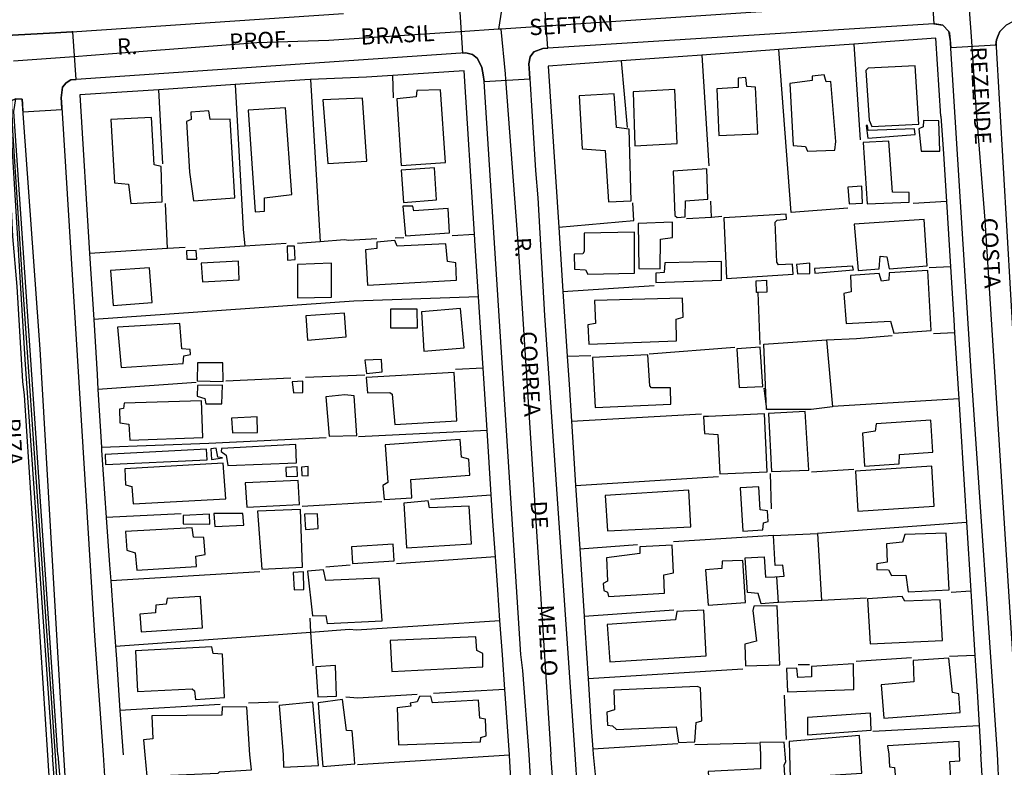
# Model space of a CAD drawing. Units: millimetres. Extents: x 185523 to 187939, y 1679829 to 1682603.
# Drawn here: x 187091 to 187242, y 1682046 to 1682161 of the extents above; entities that cross this region are included whole.
import ezdxf
from ezdxf.enums import TextEntityAlignment as Align

# ---------------------------------------------------------------- set-up
doc = ezdxf.new("R2010")
doc.units = ezdxf.units.MM
doc.header["$MEASUREMENT"] = 0
for name, color, linetype in [('V-CANAL', 7, 'Continuous'), ('V-CANTEIRO', 82, 'Continuous'), ('V-CRUZAMENTO', 1, 'Continuous'), ('V-EDIFICACAO', 2, 'Continuous'), ('V-EIXO_DE_LOGRADOURO', 130, 'Continuous'), ('V-LOTE', 1, 'Continuous'), ('V-NOME_DOS_LOGRADOUROS', 7, 'Continuous'), ('V-QUADRA', 20, 'Continuous'), ('V-TESTADA', 4, 'Continuous'), ('V-VALETA', 241, 'Continuous')]:
    doc.layers.add(name, color=color, linetype=linetype)
doc.styles.get("Standard").update_dxf_attribs({"font": 'romans.shx'})

msp = doc.modelspace()

# ---------------------------------------------------------------- linework, layer by layer
at = {"layer": 'V-CANAL'}
for points in [[(187096.92, 1682047.87), (187090.17, 1682146.71), (187090.43, 1682148.64)], [(187089.42, 1682148.26), (187091.83, 1682108.59), (187096.1, 1682047.86)], [(187099.63, 1681988.44), (187097, 1682035.32), (187096.1, 1682047.86)], [(187096.92, 1682047.87), (187097.72, 1682038.18), (187100.85, 1681988.51)]]:
    msp.add_lwpolyline(points, dxfattribs=at)
at = {"layer": 'V-CANTEIRO'}
msp.add_lwpolyline([(187091.46, 1682147.85), (187091.41, 1682148.61), (187090.43, 1682148.64), (187089.42, 1682148.26), (187088.92, 1682148.12), (187088.95, 1682147.49), (187089.93, 1682127.53), (187090.59, 1682119.85), (187091.48, 1682105.21), (187091.74, 1682103.13), (187095.3, 1682047.86), (187099.11, 1681988.67), (187099.32, 1681988.42), (187099.69, 1681987.97), (187100.35, 1681987.85), (187100.76, 1681987.77), (187101.43, 1681988.18), (187101.45, 1681988.55), (187101.51, 1681989.38), (187097.83, 1682047.87), (187094.17, 1682110.21)], close=True, dxfattribs=at)
at = {"layer": 'V-CRUZAMENTO'}
for points in [[(187171.662, 1682163.48), (187171.51, 1682163.47), (187168.89, 1682163.29), (187168.9, 1682165.71), (187163.262, 1682167.577), (187162.73, 1682165.97), (187162.41, 1682165.36), (187161.83, 1682164.27), (187160.82, 1682162.93), (187158.59, 1682162.78), (187159.04, 1682155.665), (187159.59, 1682155.7), (187160.61, 1682155.45), (187161.36, 1682154.85), (187162, 1682153.48), (187162.21, 1682152.35), (187162.4, 1682151.3), (187169.375, 1682151.729), (187169.32, 1682152.62), (187169.23, 1682154.05), (187169.43, 1682155.12), (187170.02, 1682155.88), (187171.39, 1682156.41), (187172.14, 1682156.46)], [(187099.219, 1682158.961), (187099.05, 1682158.95), (187096.55, 1682158.78), (187087.99, 1682158.31), (187087.794, 1682160.489), (187082.531, 1682160.169), (187083.33, 1682147.02), (187083.377, 1682146.244), (187088.994, 1682146.587), (187088.95, 1682147.49), (187088.92, 1682148.12), (187089.42, 1682148.26), (187090.43, 1682148.64), (187091.41, 1682148.61), (187091.46, 1682147.85), (187091.547, 1682146.637), (187097.53, 1682147.006), (187097.46, 1682148.14), (187097.42, 1682148.79), (187097.61, 1682150.45), (187098.16, 1682151.11), (187098.89, 1682151.56), (187099.71, 1682151.62)]]:
    msp.add_lwpolyline(points, close=True, dxfattribs=at)
msp.add_lwpolyline([(187230.96, 1682167.514), (187231.458, 1682160.193), (187232.82, 1682159.96), (187233.73, 1682159.01), (187233.9, 1682158.14), (187233.97, 1682157.76), (187234.047, 1682156.535), (187240.98, 1682156.97), (187241.05, 1682157.74), (187241.32, 1682158.38), (187241.59, 1682159.02), (187242.61, 1682160), (187243.685, 1682160.562), (187243.84, 1682160.58), (187243.334, 1682168.134)], dxfattribs=at)
at = {"layer": 'V-EDIFICACAO'}
for points in [[(187221.34, 1682153.37), (187220.98, 1682153.01), (187221.52, 1682145.36), (187221.91, 1682144.39), (187229.15, 1682144.78), (187228.56, 1682153.73), (187221.34, 1682153.37)], [(187201.39, 1682151.83), (187201.37, 1682150.4), (187198.1, 1682150.19), (187198.4, 1682143.02), (187204.41, 1682143.26), (187204.03, 1682150.43), (187202.73, 1682150.55), (187202.56, 1682151.93), (187201.39, 1682151.83)], [(187212.75, 1682152.15), (187212.74, 1682151.49), (187209.3, 1682151.02), (187209.85, 1682141.49), (187211.73, 1682141.35), (187212.03, 1682140.62), (187216.24, 1682140.78), (187216.38, 1682142.12), (187215.64, 1682151.32), (187214.9, 1682151.24), (187214.61, 1682152.32), (187212.75, 1682152.15)], [(187185.27, 1682149.75), (187185.5, 1682141.42), (187192.02, 1682141.81), (187191.65, 1682150.11), (187185.27, 1682149.75)], [(187137.58, 1682148.48), (187138.36, 1682138.74), (187144.37, 1682139.1), (187143.7, 1682148.73), (187137.58, 1682148.48)], [(187152.02, 1682149.93), (187151.93, 1682148.96), (187148.97, 1682148.64), (187149.62, 1682138.42), (187156.43, 1682138.86), (187155.69, 1682150.05), (187152.02, 1682149.93)], [(187182.69, 1682144.27), (187182.37, 1682149.42), (187176.98, 1682149.12), (187177.43, 1682140.95), (187180.98, 1682140.73), (187181.49, 1682132.81), (187184.98, 1682132.96), (187184.64, 1682143.99), (187182.69, 1682144.27)], [(187126.13, 1682146.92), (187127.22, 1682131.31), (187128.64, 1682131.42), (187128.62, 1682133.43), (187132.85, 1682133.95), (187131.86, 1682147.27), (187126.13, 1682146.92)], [(187105.04, 1682145.47), (187105.61, 1682135.74), (187107.78, 1682135.57), (187108.11, 1682132.55), (187112.93, 1682132.84), (187112.75, 1682138.24), (187111.7, 1682138.5), (187111.31, 1682145.77), (187105.04, 1682145.47)], [(187120.29, 1682145.5), (187120.11, 1682146.82), (187117.35, 1682146.6), (187117.37, 1682145.47), (187116.68, 1682145.16), (187117.1, 1682137.41), (187117.74, 1682133), (187124.11, 1682133.46), (187123.37, 1682145.52), (187120.29, 1682145.5)], [(187221.36, 1682143.78), (187221.26, 1682144.56), (187221.05, 1682144.57), (187221.33, 1682142.63), (187228.6, 1682143.19), (187228.48, 1682144.03), (187221.36, 1682143.78)], [(187229.86, 1682145.3), (187229.81, 1682144.33), (187229.15, 1682144.06), (187229.5, 1682140.63), (187232.38, 1682140.59), (187232.2, 1682145.29), (187229.86, 1682145.3)], [(187220.57, 1682141.94), (187221.2, 1682132.5), (187227.67, 1682132.78), (187227.63, 1682134.26), (187225.1, 1682134.34), (187224.52, 1682142.15), (187220.57, 1682141.94)], [(187149.61, 1682137.71), (187149.97, 1682132.71), (187155.05, 1682133.14), (187154.73, 1682138.03), (187149.61, 1682137.71)], [(187191.4, 1682137.53), (187191.66, 1682130.74), (187192.03, 1682130.44), (187193.24, 1682130.54), (187193.3, 1682132.96), (187196.72, 1682133.25), (187196.58, 1682137.88), (187191.4, 1682137.53)], [(187218.21, 1682135.06), (187218.43, 1682132.52), (187220.51, 1682132.62), (187220.39, 1682135.25), (187218.21, 1682135.06)], [(187151.6, 1682131.43), (187151.41, 1682132.15), (187149.9, 1682132.19), (187150.28, 1682127.61), (187157.06, 1682128.05), (187156.83, 1682131.8), (187151.6, 1682131.43)], [(187199.17, 1682130.36), (187199.58, 1682121.03), (187209.83, 1682121.73), (187209.71, 1682123.25), (187207.61, 1682123.17), (187207.33, 1682123.58), (187207.07, 1682129.69), (187207.37, 1682129.99), (187208.81, 1682130.16), (187208.74, 1682130.96), (187199.17, 1682130.36)], [(187186.04, 1682129.49), (187186.14, 1682122.61), (187189.41, 1682122.56), (187189.46, 1682127.11), (187191.33, 1682127.37), (187191.33, 1682129.69), (187186.04, 1682129.49)], [(187219.19, 1682129.38), (187219.81, 1682122.28), (187223.03, 1682122.56), (187223.19, 1682124.47), (187224.22, 1682124.4), (187224.6, 1682122.56), (187230.4, 1682122.99), (187229.96, 1682130.14), (187219.19, 1682129.38)], [(187177.76, 1682128.04), (187177.74, 1682125.18), (187177.51, 1682124.86), (187176.22, 1682124.79), (187176.27, 1682122.48), (187177.92, 1682122.39), (187178.29, 1682121.7), (187185.45, 1682121.87), (187185.46, 1682128.15), (187177.76, 1682128.04)], [(187132.12, 1682126.01), (187132.2, 1682123.87), (187133.36, 1682123.95), (187133.26, 1682126.02), (187132.12, 1682126.01)], [(187149, 1682126.04), (187148.66, 1682126.89), (187145.91, 1682126.63), (187145.9, 1682125.67), (187144.14, 1682125.45), (187144.46, 1682120.04), (187158.15, 1682120.8), (187158.05, 1682123.44), (187156.76, 1682123.66), (187156.48, 1682126.39), (187149, 1682126.04)], [(187116.65, 1682125.28), (187116.72, 1682124), (187118.24, 1682124.04), (187118.17, 1682125.37), (187116.65, 1682125.28)], [(187118.91, 1682123.4), (187119.14, 1682120.56), (187124.77, 1682120.86), (187124.63, 1682123.73), (187118.91, 1682123.4)], [(187133.69, 1682123.18), (187133.71, 1682118.11), (187138.93, 1682118.2), (187138.94, 1682123.4), (187133.69, 1682123.18)], [(187190.12, 1682123.47), (187190.02, 1682121.99), (187188.72, 1682121.85), (187188.76, 1682120.43), (187198.82, 1682120.78), (187198.85, 1682123.69), (187190.12, 1682123.47)], [(187210.36, 1682123.21), (187210.48, 1682121.78), (187212.41, 1682121.82), (187212.38, 1682123.39), (187210.36, 1682123.21)], [(187213.1, 1682122.58), (187213.17, 1682121.86), (187219.09, 1682122.41), (187218.97, 1682122.94), (187213.1, 1682122.58)], [(187104.97, 1682122.29), (187105.42, 1682116.89), (187111.38, 1682117.37), (187110.99, 1682122.7), (187104.97, 1682122.29)], [(187223.42, 1682120.65), (187223.05, 1682121.82), (187218.63, 1682121.51), (187218.74, 1682119.02), (187217.63, 1682118.77), (187217.99, 1682114.14), (187224.77, 1682114.48), (187225.28, 1682112.67), (187231.05, 1682113.09), (187230.5, 1682122.29), (187224.6, 1682121.95), (187224.51, 1682120.81), (187223.42, 1682120.65)], [(187204.45, 1682118.91), (187204.2, 1682118.9), (187204.13, 1682120.71), (187205.73, 1682120.78), (187205.81, 1682118.96)], [(187179.35, 1682117.67), (187179.49, 1682114.14), (187178.32, 1682113.92), (187178.48, 1682110.95), (187191.94, 1682111.5), (187191.85, 1682114.82), (187192.96, 1682115.11), (187192.83, 1682118.05), (187179.35, 1682117.67)], [(187135, 1682115.3), (187135.26, 1682111.59), (187141.18, 1682112.07), (187140.95, 1682115.75), (187135, 1682115.3)], [(187147.99, 1682116.36), (187147.97, 1682113.48), (187152.16, 1682113.48), (187152.11, 1682116.35), (187147.99, 1682116.36)], [(187152.77, 1682115.94), (187153.12, 1682109.87), (187159.32, 1682110.39), (187158.77, 1682116.44), (187152.77, 1682115.94)], [(187106.09, 1682113.59), (187106.61, 1682107.38), (187116.13, 1682107.99), (187116.24, 1682109.19), (187117.28, 1682109.4), (187117.21, 1682110.16), (187115.95, 1682110.26), (187115.64, 1682114.15), (187106.09, 1682113.59)], [(187205.76, 1682100.93), (187205.33, 1682110.96), (187214.97, 1682111.65), (187215.86, 1682101.32), (187212.61, 1682100.93)], [(187188.1, 1682104.25), (187187.83, 1682104.55), (187187.52, 1682109.34), (187179.03, 1682108.92), (187179.42, 1682101.22), (187191.07, 1682101.74), (187191, 1682104.27), (187188.1, 1682104.25)], [(187201.17, 1682110.26), (187201.55, 1682104.29), (187205.17, 1682104.45), (187204.76, 1682110.51), (187201.17, 1682110.26)], [(187118.35, 1682108.1), (187118.29, 1682105.34), (187122.29, 1682105.25), (187122.25, 1682108.09), (187118.35, 1682108.1)], [(187144.04, 1682108.49), (187144.31, 1682106.48), (187146.73, 1682106.72), (187146.61, 1682108.63), (187144.04, 1682108.49)], [(187144.25, 1682105.87), (187144.44, 1682103.48), (187147.87, 1682103.54), (187148.26, 1682103.27), (187148.68, 1682098.63), (187158.17, 1682099.17), (187157.77, 1682106.61), (187144.25, 1682105.87)], [(187132.89, 1682105.19), (187133.08, 1682103.48), (187134.53, 1682103.52), (187134.54, 1682105.26), (187132.89, 1682105.19)], [(187118.35, 1682104.64), (187118.31, 1682103), (187119.47, 1682102.64), (187119.62, 1682101.79), (187122.1, 1682101.79), (187122.21, 1682104.66), (187118.35, 1682104.64)], [(187107.09, 1682101.88), (187107, 1682101.11), (187106.36, 1682100.97), (187106.41, 1682098.87), (187107.79, 1682098.67), (187107.97, 1682096.21), (187119.17, 1682096.61), (187118.97, 1682102.26), (187107.09, 1682101.88)], [(187141, 1682103.19), (187138.06, 1682102.89), (187138.55, 1682096.82), (187142.8, 1682096.96), (187142.42, 1682103.02), (187141, 1682103.19)], [(187196.81, 1682099.85), (187196.06, 1682099.86), (187196.22, 1682097.23), (187198.25, 1682097.08), (187198.59, 1682091.07), (187205.84, 1682091.34), (187205.43, 1682100.27), (187196.81, 1682099.85)], [(187206.05, 1682100.34), (187206.53, 1682091.41), (187212.22, 1682091.63), (187211.69, 1682100.62), (187206.05, 1682100.34)], [(187123.6, 1682099.62), (187123.71, 1682097.33), (187127.57, 1682097.42), (187127.54, 1682099.83), (187123.6, 1682099.62)], [(187222.58, 1682098.75), (187222.43, 1682097.6), (187220.5, 1682097.31), (187220.8, 1682092.25), (187226.13, 1682092.57), (187226.19, 1682094), (187231.31, 1682094.4), (187231, 1682099.29), (187222.58, 1682098.75)], [(187147.18, 1682095.52), (187147.57, 1682089.74), (187146.83, 1682089.27), (187147.03, 1682087.12), (187151.26, 1682087.38), (187151.11, 1682090.2), (187160.16, 1682090.85), (187160, 1682093.32), (187158.89, 1682093.6), (187158.68, 1682096.32), (187147.18, 1682095.52)], [(187104.19, 1682094), (187104.21, 1682092.46), (187119.82, 1682093.18), (187119.75, 1682094.86), (187104.19, 1682094)], [(187121.21, 1682094.97), (187120.38, 1682094.87), (187120.51, 1682093.27), (187122.18, 1682093.51), (187121.5, 1682093.63), (187121.21, 1682094.97)], [(187122.04, 1682094.96), (187122.01, 1682094.5), (187122.77, 1682093.94), (187123.01, 1682092.32), (187133.54, 1682092.73), (187133.43, 1682095.54), (187122.04, 1682094.96)], [(187107.18, 1682091.83), (187107.3, 1682089.36), (187108.25, 1682089.1), (187108.47, 1682086.43), (187122.69, 1682087.23), (187122.3, 1682092.69), (187107.18, 1682091.83)], [(187131.9, 1682092.01), (187131.96, 1682090.65), (187133.73, 1682090.67), (187133.68, 1682092.1), (187131.9, 1682092.01)], [(187134.33, 1682092.08), (187134.39, 1682090.8), (187135.36, 1682090.72), (187135.34, 1682092.2), (187134.33, 1682092.08)], [(187219.41, 1682091.46), (187219.78, 1682085.33), (187231.47, 1682086.08), (187231.13, 1682092.24), (187219.41, 1682091.46)], [(187125.68, 1682089.69), (187125.91, 1682085.93), (187134.04, 1682086.35), (187133.8, 1682090.01), (187125.68, 1682089.69)], [(187180.94, 1682087.73), (187181.33, 1682082.27), (187194.11, 1682082.92), (187193.8, 1682088.56), (187180.94, 1682087.73)], [(187201.68, 1682088.88), (187202.12, 1682082.24), (187205.18, 1682082.43), (187205.29, 1682083.5), (187206.01, 1682083.75), (187205.91, 1682085.36), (187204.77, 1682085.52), (187204.57, 1682089.04), (187201.68, 1682088.88)], [(187153.99, 1682085.81), (187153.8, 1682086.92), (187150.02, 1682086.55), (187150.45, 1682079.67), (187160.42, 1682080.29), (187160.06, 1682086.1), (187153.99, 1682085.81)], [(187127.56, 1682085.29), (187128.23, 1682076.39), (187134.5, 1682076.72), (187134.15, 1682085.56), (187127.56, 1682085.29)], [(187116.14, 1682084.65), (187116.17, 1682083.36), (187120.27, 1682083.3), (187120.2, 1682084.83), (187116.14, 1682084.65)], [(187120.87, 1682084.97), (187121, 1682082.97), (187125.45, 1682083.15), (187125.31, 1682084.97), (187120.87, 1682084.97)], [(187134.8, 1682084.87), (187134.94, 1682082.49), (187136.87, 1682082.65), (187136.8, 1682084.9), (187134.8, 1682084.87)], [(187107.28, 1682082.2), (187107.49, 1682079.34), (187108.79, 1682078.93), (187109.02, 1682076.27), (187118.19, 1682076.81), (187118.12, 1682078.4), (187119.51, 1682078.67), (187119.34, 1682081.28), (187117.72, 1682081.32), (187117.52, 1682082.73), (187107.28, 1682082.2)], [(187207.43, 1682071.28), (187204.93, 1682071.08), (187204.48, 1682072.65), (187202.81, 1682072.8), (187202.47, 1682078.16), (187205.37, 1682078.31), (187205.57, 1682075.16), (187207.04, 1682075.21), (187208.47, 1682075.31), (187208.27, 1682077.03), (187207.09, 1682076.98), (187206.84, 1682081.6), (187213.55, 1682081.9), (187214.18, 1682071.58), (187207.57, 1682071.29)], [(187227, 1682081.72), (187226.63, 1682080.54), (187224.17, 1682080.31), (187224.26, 1682077.49), (187222.67, 1682077.25), (187222.71, 1682076.34), (187224.47, 1682076.29), (187224.92, 1682075.44), (187227.16, 1682075.48), (187227.5, 1682072.92), (187233.8, 1682073.24), (187233.35, 1682081.96), (187227, 1682081.72)], [(187141.99, 1682079.86), (187142.18, 1682077.26), (187148.55, 1682077.68), (187148.39, 1682080.25), (187141.99, 1682079.86)], [(187186.29, 1682079.82), (187186.29, 1682078.79), (187181.16, 1682078.13), (187181.34, 1682074.55), (187180.65, 1682074.2), (187180.75, 1682073.12), (187181.34, 1682072.85), (187181.49, 1682072.21), (187190.08, 1682072.74), (187189.97, 1682075.55), (187191.46, 1682075.86), (187191.23, 1682080.11), (187186.29, 1682079.82)], [(187198.91, 1682077.63), (187198.87, 1682076.52), (187196.35, 1682076.28), (187196.77, 1682070.88), (187202.5, 1682071.3), (187202.11, 1682077.75), (187198.91, 1682077.63)], [(187133.05, 1682075.88), (187133.21, 1682073.25), (187134.69, 1682073.27), (187134.63, 1682076.02), (187133.05, 1682075.88)], [(187138.07, 1682074.67), (187137.72, 1682076.29), (187135.27, 1682076.12), (187135.99, 1682069.22), (187138.05, 1682069.3), (187138.26, 1682068.04), (187146.72, 1682068.48), (187146.24, 1682075.01), (187138.07, 1682074.67)], [(187111.96, 1682070.89), (187111.92, 1682069.7), (187109.48, 1682069.47), (187109.7, 1682066.76), (187119.13, 1682067.38), (187118.8, 1682072.21), (187113.69, 1682071.92), (187113.55, 1682071.01), (187111.96, 1682070.89)], [(187227, 1682071.48), (187226.6, 1682072.19), (187221.25, 1682071.86), (187221.68, 1682064.95), (187232.77, 1682065.43), (187232.41, 1682071.68), (187227, 1682071.48)], [(187181.26, 1682067.9), (187181.67, 1682062.15), (187196.49, 1682063.08), (187196.1, 1682070.12), (187191.96, 1682069.91), (187191.77, 1682068.64), (187181.26, 1682067.9)], [(187203.79, 1682070.74), (187203.62, 1682070.04), (187204.19, 1682065.34), (187202.39, 1682064.89), (187202.54, 1682061.57), (187207.78, 1682061.72), (187207.38, 1682070.76), (187203.79, 1682070.74)], [(187147.95, 1682065.47), (187148.18, 1682060.67), (187162.2, 1682061.38), (187162.17, 1682063.46), (187161.25, 1682063.91), (187161.11, 1682066.01), (187147.95, 1682065.47)], [(187108.81, 1682063.84), (187109.12, 1682057.64), (187117.51, 1682058.01), (187117.88, 1682057.74), (187118.03, 1682056.39), (187122.48, 1682056.7), (187122.21, 1682063.34), (187120.78, 1682063.44), (187120.58, 1682064.49), (187108.81, 1682063.84)], [(187228.26, 1682062.4), (187228.39, 1682059.1), (187223.34, 1682058.64), (187223.78, 1682053.53), (187235.48, 1682054.39), (187235.29, 1682057.28), (187234.3, 1682057.45), (187233.73, 1682062.75), (187228.26, 1682062.4)], [(187136.53, 1682061.38), (187136.85, 1682056.79), (187139.71, 1682056.9), (187139.54, 1682061.62), (187136.53, 1682061.38)], [(187212.64, 1682061.46), (187212.67, 1682059.87), (187210.55, 1682059.77), (187210.4, 1682061.2), (187208.81, 1682061.13), (187208.95, 1682057.54), (187219.18, 1682057.93), (187219.08, 1682061.85), (187212.64, 1682061.46)], [(187182.31, 1682057.82), (187182.4, 1682054.78), (187181.23, 1682054.44), (187181.32, 1682052.44), (187182.11, 1682052.33), (187182.69, 1682051.76), (187191.86, 1682052.17), (187192.24, 1682049.79), (187194.74, 1682049.89), (187194.94, 1682052.87), (187195.83, 1682053.12), (187195.61, 1682058.18), (187195.15, 1682058.4), (187182.31, 1682057.82)], [(187137.46, 1682047.91), (187137.6, 1682046.12), (187142.54, 1682046.48), (187142.44, 1682047.92), (187142.12, 1682051.55), (187141.24, 1682051.6), (187140.64, 1682056.39), (187136.86, 1682055.89)], [(187154.47, 1682055.88), (187154.21, 1682056.91), (187152.46, 1682056.86), (187152.11, 1682056.03), (187151.04, 1682055.83), (187151.1, 1682055.38), (187149.01, 1682055.11), (187149.2, 1682049.42), (187161.8, 1682049.89), (187161.88, 1682050.53), (187162.69, 1682050.78), (187162.61, 1682053.35), (187161.7, 1682053.5), (187161.52, 1682056.29), (187154.47, 1682055.88)], [(187110.24, 1682047.88), (187110.56, 1682044.61), (187121.51, 1682045.07), (187121.72, 1682045.26), (187126.63, 1682045.6), (187126.4, 1682047.9), (187125.93, 1682055.19), (187122.13, 1682055.24), (187122.08, 1682053.99), (187111.32, 1682053.9), (187111.48, 1682050.35), (187110.05, 1682050.17)], [(187131.49, 1682047.91), (187131.58, 1682046.01), (187136.96, 1682046.23), (187136.77, 1682047.91), (187136.08, 1682055.98), (187130.89, 1682055.47)], [(187212.03, 1682053.61), (187212.02, 1682050.98), (187221.8, 1682051.67), (187221.73, 1682054.31), (187212.03, 1682053.61)], [(187209.27, 1682048), (187209.38, 1682044.25), (187212.82, 1682044.37), (187213.05, 1682044.6), (187220.37, 1682045.06), (187220.2, 1682048.01), (187220.04, 1682050.84), (187209.22, 1682049.95)], [(187204.81, 1682047.99), (187204.84, 1682045.76), (187196.76, 1682045.31), (187197.07, 1682040.79), (187208.76, 1682041.47), (187208.44, 1682046.36), (187208.71, 1682046.79), (187208.62, 1682048), (187208.47, 1682049.84), (187204.73, 1682049.76)], [(187224.53, 1682048.01), (187224.62, 1682046.06), (187225.42, 1682045.96), (187225.62, 1682043.76), (187234.05, 1682044.22), (187233.91, 1682046.87), (187235.42, 1682046.96), (187235.38, 1682048.03), (187235.31, 1682049.93), (187224.33, 1682049.25)]]:
    msp.add_lwpolyline(points, close=True, dxfattribs=at)
at = {"layer": 'V-EIXO_DE_LOGRADOURO'}
for points in [[(187165.54, 1682165.53), (187164.58, 1682159.35)], [(187236.79, 1682163.73), (187237.16, 1682158.25)], [(187231.28, 1682163.43), (187204.09, 1682161.99), (187171.84, 1682159.84)], [(187164.58, 1682159.35), (187158.7, 1682158.96)], [(187164.92, 1682159.37), (187164.58, 1682159.35)], [(187171.84, 1682159.84), (187164.92, 1682159.37)], [(187164.92, 1682159.37), (187165.58, 1682152.48)], [(187158.7, 1682158.96), (187138.51, 1682157.61), (187127.49, 1682157.24), (187104.63, 1682155.52)], [(187237.16, 1682158.25), (187237.89, 1682147.34), (187239.27, 1682129.99), (187243.67, 1682060.95), (187244.68, 1682048.04)], [(187099.39, 1682155.12), (187090.08, 1682154.42)], [(187104.63, 1682155.52), (187099.39, 1682155.12)], [(187096.57, 1682047.73), (187091.54, 1682120.01), (187090, 1682143.77), (187089.56, 1682154.38)], [(187165.58, 1682152.48), (187165.66, 1682151.66), (187167.64, 1682125.18), (187172.63, 1682047.92)], [(187100.31, 1681988.48), (187096.57, 1682047.73)], [(187176.08, 1681993.42), (187174.97, 1682010.47), (187174.06, 1682029.05), (187172.63, 1682047.92)]]:
    msp.add_lwpolyline(points, dxfattribs=at)
at = {"layer": 'V-LOTE'}
for points in [[(187231.76, 1682157.99), (187219.14, 1682157.07)], [(187232.54, 1682145.99), (187231.76, 1682157.99)], [(187207.62, 1682156.24), (187202.81, 1682155.89)], [(187211.09, 1682156.49), (187207.62, 1682156.24)], [(187218.23, 1682131.86), (187209.51, 1682131.18), (187207.62, 1682156.24)], [(187219.14, 1682157.07), (187211.09, 1682156.49)], [(187219.14, 1682157.07), (187220.15, 1682142.37)], [(187189.96, 1682154.96), (187183.49, 1682154.49)], [(187195.83, 1682155.38), (187189.96, 1682154.96)], [(187202.81, 1682155.89), (187195.83, 1682155.38)], [(187195.83, 1682155.38), (187196.88, 1682138.38)], [(187183.49, 1682154.49), (187172.23, 1682153.67)], [(187172.23, 1682153.67), (187173.84, 1682128.94)], [(187184.37, 1682144.24), (187183.49, 1682154.49)], [(187144.32, 1682151.97), (187135.73, 1682151.6)], [(187148.33, 1682152.24), (187144.32, 1682151.97)], [(187159.3, 1682152.97), (187148.33, 1682152.24)], [(187148.48, 1682148.83), (187148.33, 1682152.24)], [(187160.9, 1682127.89), (187159.3, 1682152.97)], [(187124.12, 1682150.84), (187112.42, 1682150.06)], [(187134.83, 1682151.56), (187124.12, 1682150.84)], [(187124.12, 1682150.84), (187125.36, 1682128.63), (187125.62, 1682126.02)], [(187135.73, 1682151.6), (187134.83, 1682151.56)], [(187135.73, 1682151.6), (187137.18, 1682126.7)], [(187112.42, 1682150.06), (187100.3, 1682149.25)], [(187100.3, 1682149.25), (187101.79, 1682124.92)], [(187113.03, 1682138.67), (187112.42, 1682150.06)], [(187232.91, 1682140.22), (187233.37, 1682132.89)], [(187113.74, 1682125.64), (187113.46, 1682132.56)], [(187173.84, 1682128.94), (187185.36, 1682129.94), (187185.2, 1682132.68)], [(187197.29, 1682130.5), (187197.19, 1682132.94)], [(187233.37, 1682132.89), (187228.27, 1682132.57)], [(187233.37, 1682132.89), (187234, 1682122.84)], [(187193.45, 1682130.25), (187197.29, 1682130.5)], [(187197.29, 1682130.5), (187198.88, 1682130.61)], [(187173.84, 1682128.94), (187174.48, 1682119.05)], [(187157.49, 1682127.64), (187160.9, 1682127.89)], [(187161.02, 1682126.05), (187160.9, 1682127.89)], [(187125.62, 1682126.02), (187118.66, 1682125.58)], [(187131.95, 1682126.42), (187125.62, 1682126.02)], [(187137.18, 1682126.7), (187133.72, 1682126.44)], [(187145.88, 1682127.17), (187141.54, 1682126.88), (187140.94, 1682126.99), (187137.18, 1682126.7)], [(187150.05, 1682127.32), (187148.73, 1682127.23)], [(187161.51, 1682118.24), (187161.02, 1682126.05)], [(187101.79, 1682124.92), (187101.78, 1682124.92)], [(187113.74, 1682125.64), (187101.79, 1682124.92)], [(187101.79, 1682124.92), (187102.41, 1682114.75)], [(187116.47, 1682125.8), (187113.74, 1682125.64)], [(187234, 1682122.84), (187230.75, 1682122.7)], [(187234, 1682122.84), (187234.51, 1682114.73)], [(187174.48, 1682119.05), (187188.47, 1682119.97)], [(187174.48, 1682119.05), (187175.13, 1682109.1)], [(187204.78, 1682110.92), (187204.45, 1682118.91)], [(187161.51, 1682118.24), (187142.37, 1682117.55), (187102.41, 1682114.75)], [(187162.21, 1682107.29), (187161.51, 1682118.24)], [(187102.41, 1682114.75), (187102.92, 1682106.29)], [(187234.51, 1682114.73), (187234.63, 1682112.73)], [(187215, 1682111.64), (187219.54, 1682111.83), (187225.03, 1682112.32)], [(187234.63, 1682112.73), (187231.4, 1682112.55)], [(187234.63, 1682112.73), (187234.73, 1682111.13)], [(187234.73, 1682111.13), (187235.27, 1682102.56)], [(187187.74, 1682109.49), (187200.87, 1682110.52)], [(187175.13, 1682109.1), (187178.74, 1682109.21)], [(187175.13, 1682109.1), (187175.41, 1682104.79)], [(187102.92, 1682106.29), (187103.06, 1682104.01)], [(187162.21, 1682107.29), (187157.99, 1682107.09)], [(187162.82, 1682097.74), (187162.21, 1682107.29)], [(187118.13, 1682105.06), (187103.06, 1682104.01)], [(187132.71, 1682105.77), (187122.68, 1682105.28)], [(187144.05, 1682106.2), (187134.92, 1682105.86)], [(187175.41, 1682104.79), (187175.77, 1682099.13)], [(187103.06, 1682104.01), (187103.6, 1682095.13)], [(187205.32, 1682104.22), (187205.74, 1682100.93)], [(187235.27, 1682102.56), (187215.91, 1682101.39)], [(187235.27, 1682102.56), (187236.25, 1682086.91)], [(187175.77, 1682099.13), (187195.76, 1682100.27)], [(187175.77, 1682099.13), (187176.09, 1682094.3)], [(187143.08, 1682096.81), (187162.82, 1682097.74)], [(187163.45, 1682087.84), (187162.82, 1682097.74)], [(187103.6, 1682095.13), (187120.07, 1682095.75), (187138.09, 1682096.64)], [(187103.6, 1682095.13), (187103.63, 1682094.69)], [(187176.09, 1682094.3), (187176.42, 1682089.27)], [(187103.81, 1682091.71), (187104.33, 1682084.35)], [(187219.18, 1682091.7), (187212.67, 1682091.3)], [(187176.42, 1682089.27), (187198.36, 1682090.65)], [(187206.53, 1682085.68), (187206.34, 1682091.08)], [(187176.42, 1682089.27), (187177.05, 1682079.55)], [(187134.44, 1682086.06), (187146.68, 1682086.8)], [(187154.16, 1682087.15), (187163.45, 1682087.84)], [(187163.71, 1682083.8), (187163.45, 1682087.84)], [(187236.25, 1682086.91), (187236.45, 1682083.65)], [(187115.85, 1682084.89), (187104.33, 1682084.35)], [(187104.33, 1682084.35), (187104.85, 1682077.06)], [(187164.11, 1682078.29), (187163.71, 1682083.8)], [(187213.6, 1682081.96), (187236.45, 1682083.65)], [(187236.45, 1682083.65), (187237.11, 1682073.06)], [(187206.84, 1682081.6), (187191.44, 1682080.58)], [(187177.05, 1682079.55), (187185.95, 1682080.19)], [(187177.05, 1682079.55), (187177.72, 1682069.2)], [(187164.11, 1682078.29), (187148.91, 1682077.21)], [(187164.47, 1682073.24), (187164.11, 1682078.29)], [(187104.85, 1682077.06), (187105.03, 1682074.59)], [(187141.8, 1682077.02), (187138.04, 1682076.72)], [(187127.91, 1682075.99), (187105.03, 1682074.59)], [(187105.03, 1682074.59), (187105.4, 1682069.38)], [(187207.57, 1682071.29), (187207.35, 1682075.21)], [(187164.8, 1682068.53), (187164.47, 1682073.24)], [(187234.08, 1682072.88), (187237.11, 1682073.06)], [(187237.11, 1682073.06), (187237.73, 1682063.15)], [(187221.09, 1682071.96), (187214.25, 1682071.58)], [(187177.72, 1682069.2), (187191.5, 1682070.14)], [(187105.4, 1682069.38), (187105.74, 1682064.58)], [(187135.78, 1682066.75), (187135.65, 1682068.9)], [(187135.78, 1682066.75), (187141.69, 1682067.18), (187142.77, 1682067.08), (187164.8, 1682068.53)], [(187165.18, 1682063.26), (187164.8, 1682068.53)], [(187177.72, 1682069.2), (187177.84, 1682067.39)], [(187177.84, 1682067.39), (187178.34, 1682059.63)], [(187105.74, 1682064.58), (187135.78, 1682066.75)], [(187136.11, 1682061.57), (187135.78, 1682066.75)], [(187105.74, 1682064.58), (187105.89, 1682062.56)], [(187105.89, 1682062.56), (187106.45, 1682054.69)], [(187165.57, 1682057.92), (187165.18, 1682063.26)], [(187228.01, 1682062.78), (187219.52, 1682062.21)], [(187237.73, 1682063.15), (187233.86, 1682062.97)], [(187237.73, 1682063.15), (187238.08, 1682057.66)], [(187178.34, 1682059.63), (187202.1, 1682061.09)], [(187210.61, 1682061.76), (187212.34, 1682061.76)], [(187178.34, 1682059.63), (187178.83, 1682052.06)], [(187165.57, 1682057.92), (187154.59, 1682057.3)], [(187166.28, 1682047.95), (187165.57, 1682057.92)], [(187152.08, 1682057.13), (187142.98, 1682056.61), (187141.13, 1682056.74)], [(187208.81, 1682050.22), (187208.51, 1682057.06)], [(187238.08, 1682057.66), (187238.41, 1682052.4)], [(187121.83, 1682055.6), (187106.45, 1682054.69)], [(187130.72, 1682056), (187126.18, 1682055.82)], [(187106.45, 1682054.69), (187106.93, 1682047.88)], [(187178.83, 1682052.06), (187179.05, 1682048.74)], [(187222.09, 1682051.51), (187238.41, 1682052.4)], [(187238.41, 1682052.4), (187238.68, 1682048.03)], [(187192.14, 1682049.59), (187179.05, 1682048.74)], [(187194.71, 1682049.48), (187204.52, 1682049.73)], [(187166.28, 1682047.86), (187142.94, 1682046.37)], [(187166.28, 1682047.86), (187166.28, 1682047.95)], [(187166.69, 1682040.35), (187166.28, 1682047.86)], [(187179.05, 1682048.74), (187179.1, 1682047.96)], [(187179.1, 1682047.96), (187179.53, 1682043.83)], [(187238.98, 1682042.99), (187238.68, 1682048.03)]]:
    msp.add_lwpolyline(points, dxfattribs=at)
at = {"layer": 'V-QUADRA'}
for p, q in [((187231.46, 1682160.16), (187172.14, 1682156.46)), ((187231.59, 1682160.17), (187231.46, 1682160.16)), ((187231.46, 1682160.16), (187231.46, 1682160.16)), ((187232.82, 1682159.96), (187231.59, 1682160.17)), ((187233.73, 1682159.01), (187232.82, 1682159.96)), ((187242.61, 1682160), (187241.59, 1682159.02)), ((187233.9, 1682158.14), (187233.73, 1682159.01)), ((187233.97, 1682157.76), (187233.9, 1682158.14)), ((187233.9, 1682158.14), (187233.9, 1682158.14)), ((187237.17, 1682106.8), (187233.903, 1682158.83)), ((187241.05, 1682157.74), (187240.98, 1682156.97)), ((187241.32, 1682158.38), (187241.05, 1682157.74)), ((187241.59, 1682159.02), (187241.32, 1682158.38)), ((187241.32, 1682158.38), (187241.32, 1682158.38)), ((187171.39, 1682156.41), (187170.02, 1682155.88)), ((187172.14, 1682156.46), (187171.39, 1682156.41)), ((187172.14, 1682156.46), (187172.14, 1682156.46)), ((187240.949, 1682157.501), (187243.77, 1682108.89)), ((187169.43, 1682155.12), (187169.23, 1682154.05)), ((187170.02, 1682155.88), (187169.43, 1682155.12)), ((187169.23, 1682154.05), (187169.32, 1682152.62)), ((187169.32, 1682152.62), (187169.32, 1682152.62)), ((187169.32, 1682152.62), (187170.24, 1682137.65)), ((187170.24, 1682137.65), (187170.63, 1682133.46)), ((187170.63, 1682133.46), (187171.63, 1682115.35)), ((187171.63, 1682115.35), (187176.29, 1682047.96)), ((187241.2, 1682048.03), (187237.17, 1682106.8)), ((187176.29, 1682047.96), (187176.29, 1682047.96)), ((187176.29, 1682047.96), (187179.85, 1681994.36)), ((187242.94, 1682013.59), (187241.2, 1682048.03)), ((187241.2, 1682048.03), (187241.2, 1682048.03))]:
    msp.add_line(p, q, dxfattribs=at)
for points in [[(187087.99, 1682158.31), (187096.55, 1682158.78), (187096.55, 1682158.78), (187099.05, 1682158.95), (187099.05, 1682158.95), (187140.79, 1682161.74)], [(187172.54, 1681993.23), (187169.28, 1682047.95), (187169.28, 1682047.95), (187168.33, 1682060.82), (187168.02, 1682063.3), (187162.4, 1682151.3), (187162.21, 1682152.35), (187162.21, 1682152.35), (187162, 1682153.48), (187161.36, 1682154.85), (187160.61, 1682155.45), (187159.59, 1682155.7), (187158.8, 1682155.65), (187158.8, 1682155.65), (187099.71, 1682151.62), (187099.71, 1682151.62), (187098.89, 1682151.56), (187098.16, 1682151.11), (187097.61, 1682150.45), (187097.42, 1682148.79), (187097.46, 1682148.14), (187097.46, 1682148.14), (187102.52, 1682066.19), (187103.85, 1682047.87), (187103.85, 1682047.87), (187107.5, 1681989.72)]]:
    msp.add_lwpolyline(points, dxfattribs=at)
at = {"layer": 'V-TESTADA'}
for points in [[(187231.76, 1682157.99), (187219.14, 1682157.07)], [(187232.54, 1682145.99), (187231.76, 1682157.99)], [(187207.62, 1682156.24), (187202.81, 1682155.89)], [(187211.09, 1682156.49), (187207.62, 1682156.24)], [(187219.14, 1682157.07), (187211.09, 1682156.49)], [(187189.96, 1682154.96), (187183.49, 1682154.49)], [(187195.83, 1682155.38), (187189.96, 1682154.96)], [(187202.81, 1682155.89), (187195.83, 1682155.38)], [(187183.49, 1682154.49), (187172.23, 1682153.67)], [(187172.23, 1682153.67), (187173.84, 1682128.94)], [(187144.32, 1682151.97), (187135.73, 1682151.6)], [(187148.33, 1682152.24), (187144.32, 1682151.97)], [(187159.3, 1682152.97), (187148.33, 1682152.24)], [(187160.9, 1682127.89), (187159.3, 1682152.97)], [(187124.12, 1682150.84), (187112.42, 1682150.06)], [(187134.83, 1682151.56), (187124.12, 1682150.84)], [(187135.73, 1682151.6), (187134.83, 1682151.56)], [(187112.42, 1682150.06), (187100.3, 1682149.25)], [(187100.3, 1682149.25), (187101.78, 1682124.92)], [(187232.54, 1682145.99), (187232.91, 1682140.22)], [(187232.91, 1682140.22), (187233.37, 1682132.89)], [(187233.37, 1682132.89), (187234, 1682122.84)], [(187173.84, 1682128.94), (187174.48, 1682119.05)], [(187161.02, 1682126.05), (187160.9, 1682127.89)], [(187161.51, 1682118.24), (187161.02, 1682126.05)], [(187101.78, 1682124.92), (187102.41, 1682114.75)], [(187234, 1682122.84), (187234.51, 1682114.73)], [(187174.48, 1682119.05), (187175.13, 1682109.1)], [(187162.21, 1682107.29), (187161.51, 1682118.24)], [(187102.41, 1682114.75), (187102.92, 1682106.29)], [(187234.51, 1682114.73), (187234.63, 1682112.73)], [(187234.63, 1682112.73), (187234.73, 1682111.13)], [(187234.73, 1682111.13), (187235.27, 1682102.56)], [(187175.13, 1682109.1), (187175.41, 1682104.79)], [(187102.92, 1682106.29), (187103.06, 1682104.01)], [(187162.82, 1682097.74), (187162.21, 1682107.29)], [(187175.41, 1682104.79), (187175.77, 1682099.13)], [(187103.06, 1682104.01), (187103.6, 1682095.13)], [(187235.27, 1682102.56), (187236.25, 1682086.91)], [(187175.77, 1682099.13), (187176.09, 1682094.3)], [(187163.45, 1682087.84), (187162.82, 1682097.74)], [(187103.6, 1682095.13), (187103.63, 1682094.69)], [(187103.63, 1682094.69), (187103.81, 1682091.71)], [(187176.09, 1682094.3), (187176.42, 1682089.27)], [(187103.81, 1682091.71), (187104.33, 1682084.35)], [(187176.42, 1682089.27), (187177.05, 1682079.55)], [(187163.71, 1682083.8), (187163.45, 1682087.84)], [(187236.25, 1682086.91), (187236.45, 1682083.65)], [(187104.33, 1682084.35), (187104.85, 1682077.06)], [(187164.11, 1682078.29), (187163.71, 1682083.8)], [(187236.45, 1682083.65), (187237.11, 1682073.06)], [(187177.05, 1682079.55), (187177.72, 1682069.2)], [(187164.47, 1682073.24), (187164.11, 1682078.29)], [(187104.85, 1682077.06), (187105.03, 1682074.59)], [(187105.03, 1682074.59), (187105.4, 1682069.38)], [(187164.8, 1682068.53), (187164.47, 1682073.24)], [(187237.11, 1682073.06), (187237.73, 1682063.15)], [(187105.4, 1682069.38), (187105.74, 1682064.58)], [(187165.18, 1682063.26), (187164.8, 1682068.53)], [(187177.72, 1682069.2), (187177.84, 1682067.39)], [(187177.84, 1682067.39), (187178.34, 1682059.63)], [(187105.74, 1682064.58), (187105.89, 1682062.56)], [(187105.89, 1682062.56), (187106.45, 1682054.69)], [(187165.57, 1682057.92), (187165.18, 1682063.26)], [(187237.73, 1682063.15), (187238.08, 1682057.66)], [(187178.34, 1682059.63), (187178.83, 1682052.06)], [(187166.28, 1682047.95), (187165.57, 1682057.92)], [(187238.08, 1682057.66), (187238.41, 1682052.4)], [(187106.45, 1682054.69), (187106.93, 1682047.88)], [(187178.83, 1682052.06), (187179.05, 1682048.74)], [(187238.41, 1682052.4), (187238.68, 1682048.03)], [(187166.28, 1682047.86), (187166.28, 1682047.95)], [(187166.69, 1682040.35), (187166.28, 1682047.86)], [(187179.05, 1682048.74), (187179.1, 1682047.96)], [(187179.1, 1682047.96), (187179.53, 1682043.83)], [(187238.98, 1682042.99), (187238.68, 1682048.03)]]:
    msp.add_lwpolyline(points, dxfattribs=at)
at = {"layer": 'V-VALETA'}
msp.add_lwpolyline([(187089.7, 1682158.45), (187096.55, 1682158.78)], dxfattribs=at)

# ---------------------------------------------------------------- texts
at = {"layer": 'V-NOME_DOS_LOGRADOUROS'}
for s, height, rotation, p in [('SEFTON', 2.5, 3, (187169.4, 1682157.62)), ('BRASIL', 2.5, 3, (187143.5, 1682156.17)), ('R.', 2.5, 3, (187106.09, 1682154.61)), ('PROF.', 2.5, 3, (187123.34, 1682155.37)), ('REZENDE', 2.4998, 273, (187236.23, 1682156.56)), ('COSTA', 2.4998, 273, (187237.89, 1682130.28)), ('R.', 2.5, 273, (187166.27, 1682127.29)), ('CORREA', 2.5, 273, (187167.1, 1682112.85)), ('PIZA', 2.4998, 273, (187087.85, 1682099.52)), ('DE', 2.5, 273, (187168.72, 1682086.82)), ('MELLO', 2.4998, 273, (187169.82, 1682070.85))]:
    msp.add_text(s, height=height, rotation=rotation, dxfattribs=at).set_placement(p, align=Align.BOTTOM_LEFT)

doc.saveas('drawing.dxf')
